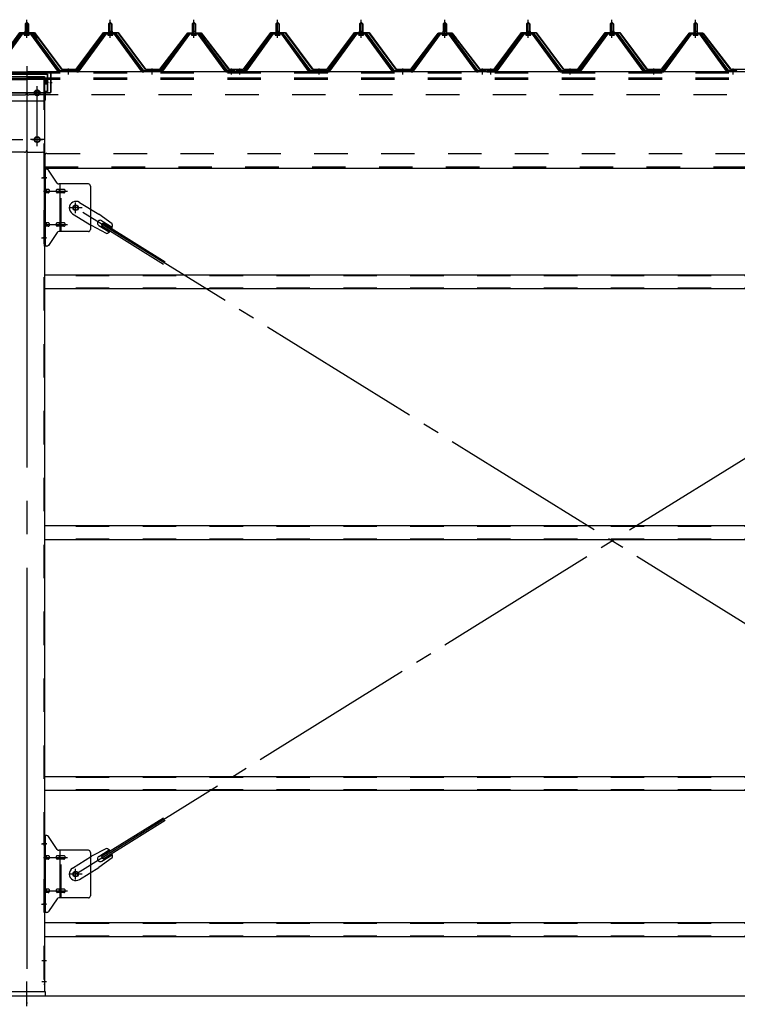
# Model space of a CAD drawing. Extents: x 868 to 33014, y 362 to 22484.
# Drawn here: x 19653 to 21370, y 16654 to 19009 of the extents above; entities that cross this region are included whole.
import ezdxf

# ---------------------------------------------------------------- set-up
doc = ezdxf.new("R2010")
doc.units = 0
doc.header["$LTSCALE"] = 80
doc.header["$MEASUREMENT"] = 0
for name, pattern in [('1PL-M', [15, 12, -1, 1, -1]), ('1PL-SL', [6.5, 5, -0.5, 0.5, -0.5]), ('HIDE-L', [3, 2, -1]), ('HIDE-M', [2, 1, -1])]:
    doc.linetypes.add(name, pattern=pattern)
for name, color, linetype in [('SUNPOU', 4, 'CONTINUOUS'), ('アンカ-プレ-ト', 1, 'CONTINUOUS'), ('パネル受フレ-ム', 1, 'CONTINUOUS'), ('ブレ-ス', 3, 'CONTINUOUS'), ('ブレ-ス取付金物', 2, 'CONTINUOUS'), ('ヨドル-フ88', 2, 'CONTINUOUS'), ('後柱', 3, 'CONTINUOUS'), ('後桁', 3, 'CONTINUOUS'), ('桁補強', 3, 'CONTINUOUS'), ('桁補強取付金具後', 1, 'CONTINUOUS'), ('胴縁', 1, 'CONTINUOUS')]:
    doc.layers.add(name, color=color, linetype=linetype)

msp = doc.modelspace()

# ---------------------------------------------------------------- linework, layer by layer
at = {"layer": 'SUNPOU'}
msp.add_line((11149.9, 16674.1), (25389.9, 16674.1), dxfattribs=at)
msp.add_line((11149.9, 16674.1), (25389.9, 16674.1), dxfattribs=at)
msp.add_line((11149.9, 16674.1), (25389.9, 16674.1), dxfattribs=at)
at = {"layer": 'アンカ-プレ-ト', "color": 6, "linetype": '1PL-SL'}
msp.add_line((19669.9, 16649.1), (19669.9, 16708.1), dxfattribs=at)
at = {"layer": 'アンカ-プレ-ト'}
for p, q in [((19714.9, 16683.1), (19624.9, 16683.1)), ((19714.9, 16674.1), (19714.9, 16683.1)), ((19624.9, 16674.1), (19714.9, 16674.1))]:
    msp.add_line(p, q, dxfattribs=at)
at = {"layer": 'パネル受フレ-ム', "color": 6, "linetype": '1PL-M'}
for p, q in [((19669.9, 18965.8), (19669.9, 19009.1)), ((19869.9, 18965.8), (19869.9, 19009.1)), ((20069.9, 18965.8), (20069.9, 19009.1)), ((20269.9, 18965.8), (20269.9, 19009.1)), ((20469.9, 18965.8), (20469.9, 19009.1)), ((20669.9, 18965.8), (20669.9, 19009.1)), ((20869.9, 18965.8), (20869.9, 19009.1)), ((21069.9, 18965.8), (21069.9, 19009.1)), ((21269.9, 18965.8), (21269.9, 19009.1)), ((19769.9, 18878.1), (19769.9, 18892.4)), ((19969.9, 18878.1), (19969.9, 18892.4)), ((20159.9, 18878.1), (20159.9, 18892.4)), ((20179.9, 18878.1), (20179.9, 18892.4)), ((20369.9, 18878.1), (20369.9, 18892.4)), ((20569.9, 18878.1), (20569.9, 18892.4)), ((20759.9, 18878.1), (20759.9, 18892.4)), ((20779.9, 18878.1), (20779.9, 18892.4)), ((20969.9, 18878.1), (20969.9, 18892.4)), ((21169.9, 18878.1), (21169.9, 18892.4)), ((21359.9, 18878.1), (21359.9, 18892.4))]:
    msp.add_line(p, q, dxfattribs=at)
at = {"layer": 'パネル受フレ-ム'}
for p, q in [((19665.9, 18999.1), (19669.9, 19003.1)), ((19665.9, 18999.1), (19665.9, 18981.4)), ((19673.9, 18999.1), (19665.9, 18999.1)), ((19669.9, 19003.1), (19673.9, 18999.1)), ((19673.9, 18999.1), (19673.9, 18981.4)), ((19865.9, 18999.1), (19869.9, 19003.1)), ((19865.9, 18999.1), (19865.9, 18981.4)), ((19873.9, 18999.1), (19865.9, 18999.1)), ((19869.9, 19003.1), (19873.9, 18999.1)), ((19873.9, 18999.1), (19873.9, 18981.4)), ((20065.9, 18999.1), (20069.9, 19003.1)), ((20065.9, 18999.1), (20065.9, 18981.4)), ((20073.9, 18999.1), (20065.9, 18999.1)), ((20069.9, 19003.1), (20073.9, 18999.1)), ((20073.9, 18999.1), (20073.9, 18981.4)), ((20265.9, 18999.1), (20269.9, 19003.1)), ((20265.9, 18999.1), (20265.9, 18981.4)), ((20273.9, 18999.1), (20265.9, 18999.1)), ((20269.9, 19003.1), (20273.9, 18999.1)), ((20273.9, 18999.1), (20273.9, 18981.4)), ((20465.9, 18999.1), (20469.9, 19003.1)), ((20465.9, 18999.1), (20465.9, 18981.4)), ((20473.9, 18999.1), (20465.9, 18999.1)), ((20469.9, 19003.1), (20473.9, 18999.1)), ((20473.9, 18999.1), (20473.9, 18981.4)), ((20665.9, 18999.1), (20669.9, 19003.1)), ((20665.9, 18999.1), (20665.9, 18981.4)), ((20673.9, 18999.1), (20665.9, 18999.1)), ((20669.9, 19003.1), (20673.9, 18999.1)), ((20673.9, 18999.1), (20673.9, 18981.4)), ((20865.9, 18999.1), (20869.9, 19003.1)), ((20865.9, 18999.1), (20865.9, 18981.4)), ((20873.9, 18999.1), (20865.9, 18999.1)), ((20869.9, 19003.1), (20873.9, 18999.1)), ((20873.9, 18999.1), (20873.9, 18981.4)), ((21065.9, 18999.1), (21069.9, 19003.1)), ((21065.9, 18999.1), (21065.9, 18981.4)), ((21073.9, 18999.1), (21065.9, 18999.1)), ((21069.9, 19003.1), (21073.9, 18999.1)), ((21073.9, 18999.1), (21073.9, 18981.4)), ((21265.9, 18999.1), (21269.9, 19003.1)), ((21265.9, 18999.1), (21265.9, 18981.4)), ((21273.9, 18999.1), (21265.9, 18999.1)), ((21269.9, 19003.1), (21273.9, 18999.1)), ((21273.9, 18999.1), (21273.9, 18981.4)), ((19655.2, 18975.4), (19589.9, 18886.4)), ((19657, 18974.1), (19591.7, 18885)), ((19595.4, 18886.1), (19659.9, 18974.1)), ((19682.7, 18976.4), (19657, 18976.4)), ((19682.7, 18974.1), (19657, 18974.1)), ((19664, 18977.4), (19675.8, 18977.4)), ((19664, 18976.4), (19664, 18977.4)), ((19664.9, 18972.1), (19674.9, 18972.1)), ((19665.6, 18981.4), (19674.1, 18981.4)), ((19665.6, 18981.4), (19665.6, 18977.4)), ((19674.1, 18981.4), (19674.1, 18977.4)), ((19675.8, 18977.4), (19675.8, 18976.4)), ((19744.4, 18886.1), (19679.9, 18974.1)), ((19748, 18885), (19682.7, 18974.1)), ((19749.9, 18886.4), (19684.6, 18975.4)), ((19855.2, 18975.4), (19789.9, 18886.4)), ((19857, 18974.1), (19791.7, 18885)), ((19795.4, 18886.1), (19859.9, 18974.1)), ((19882.7, 18976.4), (19857, 18976.4)), ((19882.7, 18974.1), (19857, 18974.1)), ((19864, 18977.4), (19875.8, 18977.4)), ((19864, 18976.4), (19864, 18977.4)), ((19864.9, 18972.1), (19874.9, 18972.1)), ((19865.6, 18981.4), (19874.1, 18981.4)), ((19865.6, 18981.4), (19865.6, 18977.4)), ((19874.1, 18981.4), (19874.1, 18977.4)), ((19875.8, 18977.4), (19875.8, 18976.4)), ((19944.4, 18886.1), (19879.9, 18974.1)), ((19948, 18885), (19882.7, 18974.1)), ((19949.9, 18886.4), (19884.6, 18975.4)), ((20055.2, 18975.4), (19989.9, 18886.4)), ((20057, 18974.1), (19991.7, 18885)), ((19995.4, 18886.1), (20059.9, 18974.1)), ((20082.7, 18976.4), (20057, 18976.4)), ((20082.7, 18974.1), (20057, 18974.1)), ((20064, 18977.4), (20075.8, 18977.4)), ((20064, 18976.4), (20064, 18977.4)), ((20064.9, 18972.1), (20074.9, 18972.1)), ((20065.6, 18981.4), (20074.1, 18981.4)), ((20065.6, 18981.4), (20065.6, 18977.4)), ((20074.1, 18981.4), (20074.1, 18977.4)), ((20075.8, 18977.4), (20075.8, 18976.4)), ((20144.4, 18886.1), (20079.9, 18974.1)), ((20148, 18885), (20082.7, 18974.1)), ((20149.9, 18886.4), (20084.6, 18975.4)), ((20255.2, 18975.4), (20189.9, 18886.4)), ((20257, 18974.1), (20191.7, 18885)), ((20195.4, 18886.1), (20259.9, 18974.1)), ((20282.7, 18976.4), (20257, 18976.4)), ((20282.7, 18974.1), (20257, 18974.1)), ((20264, 18977.4), (20275.8, 18977.4)), ((20264, 18976.4), (20264, 18977.4)), ((20264.9, 18972.1), (20274.9, 18972.1)), ((20265.6, 18981.4), (20274.1, 18981.4)), ((20265.6, 18981.4), (20265.6, 18977.4)), ((20274.1, 18981.4), (20274.1, 18977.4)), ((20275.8, 18977.4), (20275.8, 18976.4)), ((20344.4, 18886.1), (20279.9, 18974.1)), ((20348, 18885), (20282.7, 18974.1)), ((20349.9, 18886.4), (20284.6, 18975.4)), ((20455.2, 18975.4), (20389.9, 18886.4)), ((20457, 18974.1), (20391.7, 18885)), ((20395.4, 18886.1), (20459.9, 18974.1)), ((20482.7, 18976.4), (20457, 18976.4)), ((20482.7, 18974.1), (20457, 18974.1)), ((20464, 18977.4), (20475.8, 18977.4)), ((20464, 18976.4), (20464, 18977.4)), ((20464.9, 18972.1), (20474.9, 18972.1)), ((20465.6, 18981.4), (20474.1, 18981.4)), ((20465.6, 18981.4), (20465.6, 18977.4)), ((20474.1, 18981.4), (20474.1, 18977.4)), ((20475.8, 18977.4), (20475.8, 18976.4)), ((20544.4, 18886.1), (20479.9, 18974.1)), ((20548, 18885), (20482.7, 18974.1)), ((20549.9, 18886.4), (20484.6, 18975.4)), ((20655.2, 18975.4), (20589.9, 18886.4)), ((20657, 18974.1), (20591.7, 18885)), ((20595.4, 18886.1), (20659.9, 18974.1)), ((20682.7, 18976.4), (20657, 18976.4)), ((20682.7, 18974.1), (20657, 18974.1)), ((20664, 18977.4), (20675.8, 18977.4)), ((20664, 18976.4), (20664, 18977.4)), ((20664.9, 18972.1), (20674.9, 18972.1)), ((20665.6, 18981.4), (20674.1, 18981.4)), ((20665.6, 18981.4), (20665.6, 18977.4)), ((20674.1, 18981.4), (20674.1, 18977.4)), ((20675.8, 18977.4), (20675.8, 18976.4)), ((20744.4, 18886.1), (20679.9, 18974.1)), ((20748, 18885), (20682.7, 18974.1)), ((20749.9, 18886.4), (20684.6, 18975.4)), ((20855.2, 18975.4), (20789.9, 18886.4)), ((20857, 18974.1), (20791.7, 18885)), ((20795.4, 18886.1), (20859.9, 18974.1)), ((20882.7, 18976.4), (20857, 18976.4)), ((20882.7, 18974.1), (20857, 18974.1)), ((20864, 18977.4), (20875.8, 18977.4)), ((20864, 18976.4), (20864, 18977.4)), ((20864.9, 18972.1), (20874.9, 18972.1)), ((20865.6, 18981.4), (20874.1, 18981.4)), ((20865.6, 18981.4), (20865.6, 18977.4)), ((20874.1, 18981.4), (20874.1, 18977.4)), ((20875.8, 18977.4), (20875.8, 18976.4)), ((20944.4, 18886.1), (20879.9, 18974.1)), ((20948, 18885), (20882.7, 18974.1)), ((20949.9, 18886.4), (20884.6, 18975.4)), ((21055.2, 18975.4), (20989.9, 18886.4)), ((21057, 18974.1), (20991.7, 18885)), ((20995.4, 18886.1), (21059.9, 18974.1)), ((21082.7, 18976.4), (21057, 18976.4)), ((21082.7, 18974.1), (21057, 18974.1)), ((21064, 18977.4), (21075.8, 18977.4)), ((21064, 18976.4), (21064, 18977.4)), ((21064.9, 18972.1), (21074.9, 18972.1)), ((21065.6, 18981.4), (21074.1, 18981.4)), ((21065.6, 18981.4), (21065.6, 18977.4)), ((21074.1, 18981.4), (21074.1, 18977.4)), ((21075.8, 18977.4), (21075.8, 18976.4)), ((21144.4, 18886.1), (21079.9, 18974.1)), ((21148, 18885), (21082.7, 18974.1)), ((21149.9, 18886.4), (21084.6, 18975.4)), ((21255.2, 18975.4), (21189.9, 18886.4)), ((21257, 18974.1), (21191.7, 18885)), ((21195.4, 18886.1), (21259.9, 18974.1)), ((21282.7, 18976.4), (21257, 18976.4)), ((21282.7, 18974.1), (21257, 18974.1)), ((21264, 18977.4), (21275.8, 18977.4)), ((21264, 18976.4), (21264, 18977.4)), ((21264.9, 18972.1), (21274.9, 18972.1)), ((21265.6, 18981.4), (21274.1, 18981.4)), ((21265.6, 18981.4), (21265.6, 18977.4)), ((21274.1, 18981.4), (21274.1, 18977.4)), ((21275.8, 18977.4), (21275.8, 18976.4)), ((21344.4, 18886.1), (21279.9, 18974.1)), ((21348, 18885), (21282.7, 18974.1)), ((21349.9, 18886.4), (21284.6, 18975.4)), ((19749.9, 18884.1), (19748.4, 18884.1)), ((19789.9, 18886.4), (19749.9, 18886.4)), ((19789.9, 18884.1), (19749.9, 18884.1)), ((19789.9, 18884.1), (19791.4, 18884.1)), ((19949.9, 18884.1), (19948.4, 18884.1)), ((19989.9, 18886.4), (19949.9, 18886.4)), ((19989.9, 18884.1), (19949.9, 18884.1)), ((19989.9, 18884.1), (19991.4, 18884.1)), ((20149.9, 18884.1), (20148.4, 18884.1)), ((20168.9, 18886.4), (20149.9, 18886.4)), ((20168.9, 18884.1), (20149.9, 18884.1)), ((20168.9, 18884.1), (20168.9, 18886.4)), ((20189.9, 18886.4), (20170.9, 18886.4)), ((20170.9, 18886.4), (20170.9, 18884.1)), ((20170.9, 18884.1), (20189.9, 18884.1)), ((20189.9, 18884.1), (20191.4, 18884.1)), ((20349.9, 18884.1), (20348.4, 18884.1)), ((20389.9, 18886.4), (20349.9, 18886.4)), ((20389.9, 18884.1), (20349.9, 18884.1)), ((20389.9, 18884.1), (20391.4, 18884.1)), ((20549.9, 18884.1), (20548.4, 18884.1)), ((20589.9, 18886.4), (20549.9, 18886.4)), ((20589.9, 18884.1), (20549.9, 18884.1)), ((20589.9, 18884.1), (20591.4, 18884.1)), ((20749.9, 18884.1), (20748.4, 18884.1)), ((20768.9, 18886.4), (20749.9, 18886.4)), ((20768.9, 18884.1), (20749.9, 18884.1)), ((20768.9, 18884.1), (20768.9, 18886.4)), ((20789.9, 18886.4), (20770.9, 18886.4)), ((20770.9, 18886.4), (20770.9, 18884.1)), ((20770.9, 18884.1), (20789.9, 18884.1)), ((20789.9, 18884.1), (20791.4, 18884.1)), ((20949.9, 18884.1), (20948.4, 18884.1)), ((20989.9, 18886.4), (20949.9, 18886.4)), ((20989.9, 18884.1), (20949.9, 18884.1)), ((20989.9, 18884.1), (20991.4, 18884.1)), ((21149.9, 18884.1), (21148.4, 18884.1)), ((21189.9, 18886.4), (21149.9, 18886.4)), ((21189.9, 18884.1), (21149.9, 18884.1)), ((21189.9, 18884.1), (21191.4, 18884.1)), ((21349.9, 18884.1), (21348.4, 18884.1)), ((21368.9, 18886.4), (21349.9, 18886.4)), ((21368.9, 18884.1), (21349.9, 18884.1)), ((21368.9, 18884.1), (21368.9, 18886.4))]:
    msp.add_line(p, q, dxfattribs=at)
at = {"layer": 'パネル受フレ-ム', "color": 6}
for p, q in [((19666.9, 18999.1), (19666.5, 18999.7)), ((19666.9, 18999.1), (19666.9, 18981.4)), ((19672.9, 18999.1), (19673.2, 18999.7)), ((19672.9, 18999.1), (19672.9, 18981.4)), ((19866.9, 18999.1), (19866.5, 18999.7)), ((19866.9, 18999.1), (19866.9, 18981.4)), ((19872.9, 18999.1), (19873.2, 18999.7)), ((19872.9, 18999.1), (19872.9, 18981.4)), ((20066.9, 18999.1), (20066.5, 18999.7)), ((20066.9, 18999.1), (20066.9, 18981.4)), ((20072.9, 18999.1), (20073.2, 18999.7)), ((20072.9, 18999.1), (20072.9, 18981.4)), ((20266.9, 18999.1), (20266.5, 18999.7)), ((20266.9, 18999.1), (20266.9, 18981.4)), ((20272.9, 18999.1), (20273.2, 18999.7)), ((20272.9, 18999.1), (20272.9, 18981.4)), ((20466.9, 18999.1), (20466.5, 18999.7)), ((20466.9, 18999.1), (20466.9, 18981.4)), ((20472.9, 18999.1), (20473.2, 18999.7)), ((20472.9, 18999.1), (20472.9, 18981.4)), ((20666.9, 18999.1), (20666.5, 18999.7)), ((20666.9, 18999.1), (20666.9, 18981.4)), ((20672.9, 18999.1), (20673.2, 18999.7)), ((20672.9, 18999.1), (20672.9, 18981.4)), ((20866.9, 18999.1), (20866.5, 18999.7)), ((20866.9, 18999.1), (20866.9, 18981.4)), ((20872.9, 18999.1), (20873.2, 18999.7)), ((20872.9, 18999.1), (20872.9, 18981.4)), ((21066.9, 18999.1), (21066.5, 18999.7)), ((21066.9, 18999.1), (21066.9, 18981.4)), ((21072.9, 18999.1), (21073.2, 18999.7)), ((21072.9, 18999.1), (21072.9, 18981.4)), ((21266.9, 18999.1), (21266.5, 18999.7)), ((21266.9, 18999.1), (21266.9, 18981.4)), ((21272.9, 18999.1), (21273.2, 18999.7)), ((21272.9, 18999.1), (21272.9, 18981.4))]:
    msp.add_line(p, q, dxfattribs=at)
at = {"layer": 'パネル受フレ-ム', "color": 6, "linetype": 'HIDE-M'}
for p, q in [((19765.9, 18884.1), (19765.9, 18886.4)), ((19773.9, 18884.1), (19773.9, 18886.4)), ((19965.9, 18884.1), (19965.9, 18886.4)), ((19973.9, 18884.1), (19973.9, 18886.4)), ((20155.9, 18884.1), (20155.9, 18886.4)), ((20163.9, 18884.1), (20163.9, 18886.4)), ((20175.9, 18884.1), (20175.9, 18886.4)), ((20183.9, 18884.1), (20183.9, 18886.4)), ((20365.9, 18884.1), (20365.9, 18886.4)), ((20373.9, 18884.1), (20373.9, 18886.4)), ((20565.9, 18884.1), (20565.9, 18886.4)), ((20573.9, 18884.1), (20573.9, 18886.4)), ((20755.9, 18884.1), (20755.9, 18886.4)), ((20763.9, 18884.1), (20763.9, 18886.4)), ((20775.9, 18884.1), (20775.9, 18886.4)), ((20783.9, 18884.1), (20783.9, 18886.4)), ((20965.9, 18884.1), (20965.9, 18886.4)), ((20973.9, 18884.1), (20973.9, 18886.4)), ((21165.9, 18884.1), (21165.9, 18886.4)), ((21173.9, 18884.1), (21173.9, 18886.4)), ((21355.9, 18884.1), (21355.9, 18886.4)), ((21363.9, 18884.1), (21363.9, 18886.4))]:
    msp.add_line(p, q, dxfattribs=at)
at = {"layer": 'パネル受フレ-ム'}
for centre, radius, start, end in [((19657, 18974.1), 2.3, 90, 143.1301), ((19664.9, 18973.1), 1, 90, 270), ((19674.9, 18973.1), 1, 270, 90), ((19682.7, 18974.1), 2.3, 36.8699, 90), ((19857, 18974.1), 2.3, 90, 143.1301), ((19864.9, 18973.1), 1, 90, 270), ((19874.9, 18973.1), 1, 270, 90), ((19882.7, 18974.1), 2.3, 36.8699, 90), ((20057, 18974.1), 2.3, 90, 143.1301), ((20064.9, 18973.1), 1, 90, 270), ((20074.9, 18973.1), 1, 270, 90), ((20082.7, 18974.1), 2.3, 36.8699, 90), ((20257, 18974.1), 2.3, 90, 143.1301), ((20264.9, 18973.1), 1, 90, 270), ((20274.9, 18973.1), 1, 270, 90), ((20282.7, 18974.1), 2.3, 36.8699, 90), ((20457, 18974.1), 2.3, 90, 143.1301), ((20464.9, 18973.1), 1, 90, 270), ((20474.9, 18973.1), 1, 270, 90), ((20482.7, 18974.1), 2.3, 36.8699, 90), ((20657, 18974.1), 2.3, 90, 143.1301), ((20664.9, 18973.1), 1, 90, 270), ((20674.9, 18973.1), 1, 270, 90), ((20682.7, 18974.1), 2.3, 36.8699, 90), ((20857, 18974.1), 2.3, 90, 143.1301), ((20864.9, 18973.1), 1, 90, 270), ((20874.9, 18973.1), 1, 270, 90), ((20882.7, 18974.1), 2.3, 36.8699, 90), ((21057, 18974.1), 2.3, 90, 143.1301), ((21064.9, 18973.1), 1, 90, 270), ((21074.9, 18973.1), 1, 270, 90), ((21082.7, 18974.1), 2.3, 36.8699, 90), ((21257, 18974.1), 2.3, 90, 143.1301), ((21264.9, 18973.1), 1, 90, 270), ((21274.9, 18973.1), 1, 270, 90), ((21282.7, 18974.1), 2.3, 36.8699, 90), ((19748.4, 18889.1), 5, 216.2474, 270), ((19749.9, 18886.4), 2.3, 216.2474, 270), ((19789.9, 18886.4), 2.3, 270, 323.7526), ((19791.4, 18889.1), 5, 270, 323.7526), ((19948.4, 18889.1), 5, 216.2474, 270), ((19949.9, 18886.4), 2.3, 216.2474, 270), ((19989.9, 18886.4), 2.3, 270, 323.7526), ((19991.4, 18889.1), 5, 270, 323.7526), ((20148.4, 18889.1), 5, 216.2474, 270), ((20149.9, 18886.4), 2.3, 216.2474, 270), ((20189.9, 18886.4), 2.3, 270, 323.7526), ((20191.4, 18889.1), 5, 270, 323.7526), ((20348.4, 18889.1), 5, 216.2474, 270), ((20349.9, 18886.4), 2.3, 216.2474, 270), ((20389.9, 18886.4), 2.3, 270, 323.7526), ((20391.4, 18889.1), 5, 270, 323.7526), ((20548.4, 18889.1), 5, 216.2474, 270), ((20549.9, 18886.4), 2.3, 216.2474, 270), ((20589.9, 18886.4), 2.3, 270, 323.7526), ((20591.4, 18889.1), 5, 270, 323.7526), ((20748.4, 18889.1), 5, 216.2474, 270), ((20749.9, 18886.4), 2.3, 216.2474, 270), ((20789.9, 18886.4), 2.3, 270, 323.7526), ((20791.4, 18889.1), 5, 270, 323.7526), ((20948.4, 18889.1), 5, 216.2474, 270), ((20949.9, 18886.4), 2.3, 216.2474, 270), ((20989.9, 18886.4), 2.3, 270, 323.7526), ((20991.4, 18889.1), 5, 270, 323.7526), ((21148.4, 18889.1), 5, 216.2474, 270), ((21149.9, 18886.4), 2.3, 216.2474, 270), ((21189.9, 18886.4), 2.3, 270, 323.7526), ((21191.4, 18889.1), 5, 270, 323.7526), ((21348.4, 18889.1), 5, 216.2474, 270), ((21349.9, 18886.4), 2.3, 216.2474, 270)]:
    msp.add_arc(centre, radius, start, end, dxfattribs=at)
at = {"layer": 'ブレ-ス'}
for p, q in [((19796.2, 18572.1), (19842.1, 18543.6)), ((19779.3, 18544.9), (19825.2, 18516.4)), ((19874.6, 18520.3), (19842.1, 18543.6)), ((19860.5, 18497.7), (19825.2, 18516.4)), ((19842.2, 18516.8), (19867.3, 18501.2)), ((19848.8, 18516.5), (19852.5, 18522.5)), ((19848.8, 18516.5), (19997.4, 18424.2)), ((19849.3, 18528.2), (19874.4, 18512.6)), ((19852.5, 18522.5), (20001.1, 18430.1)), ((19848.8, 17007.6), (19997.4, 17099.9)), ((19852.5, 17001.7), (20001.1, 17094)), ((19779.3, 16979.2), (19825.2, 17007.7)), ((19860.5, 17026.5), (19825.2, 17007.7)), ((19842.2, 17007.3), (19867.3, 17022.9)), ((19852.5, 17001.7), (19848.8, 17007.6)), ((19849.3, 16995.9), (19874.4, 17011.5)), ((19874.6, 17003.8), (19842.1, 16980.5)), ((19796.2, 16952), (19842.1, 16980.5))]:
    msp.add_line(p, q, dxfattribs=at)
at = {"layer": 'ブレ-ス', "color": 6, "linetype": '1PL-SL'}
for p, q in [((19786.9, 16965.1), (22352.9, 18559.1)), ((22352.9, 16965.1), (19786.9, 18559.1))]:
    msp.add_line(p, q, dxfattribs=at)
at = {"layer": 'ブレ-ス'}
for centre in [(19786.9, 18559.1), (19786.9, 16965.1)]:
    msp.add_circle(centre, 5.5, dxfattribs=at)
for centre, radius, start, end in [((19787.7, 18558.5), 16, 58.1511, 238.1511), ((19845.7, 18522.5), 6.7, 58.1511, 238.1511), ((19854.9, 18516.8), 20, 338.2298, 9.9867), ((19854.9, 18516.8), 20, 286.3155, 318.0724), ((19845.7, 17001.6), 6.7, 121.8489, 301.8489), ((19854.9, 17007.3), 20, 41.9276, 73.6845), ((19854.9, 17007.3), 20, 350.0133, 21.7702), ((19787.7, 16965.6), 16, 121.8489, 301.8489)]:
    msp.add_arc(centre, radius, start, end, dxfattribs=at)
at = {"layer": 'ブレ-ス取付金物'}
for p, q in [((19712.4, 18467.1), (19712.4, 18651.1)), ((19717.7, 18651.1), (19712.4, 18651.1)), ((19714.7, 18467.1), (19714.7, 18651.1)), ((19742.9, 18618.2), (19721.9, 18648.9)), ((19714.7, 18611.1), (19712.4, 18611.1)), ((19817.4, 18616.1), (19747, 18616.1)), ((19750.1, 18502.1), (19750.1, 18616.1)), ((19822.4, 18611.1), (19822.4, 18507.1)), ((19721.2, 18603.1), (19714.7, 18603.1)), ((19721.2, 18595.1), (19714.7, 18595.1)), ((19749.1, 18603.1), (19742.6, 18603.1)), ((19749.1, 18595.1), (19742.6, 18595.1)), ((19758.9, 18603.1), (19750.1, 18603.1)), ((19758.9, 18595.1), (19750.1, 18595.1)), ((19721.2, 18523.1), (19714.7, 18523.1)), ((19721.2, 18515.1), (19714.7, 18515.1)), ((19749.1, 18523.1), (19742.6, 18523.1)), ((19749.1, 18515.1), (19742.6, 18515.1)), ((19758.9, 18523.1), (19750.1, 18523.1)), ((19758.9, 18515.1), (19750.1, 18515.1)), ((19714.7, 18507.1), (19712.4, 18507.1)), ((19742.9, 18499.9), (19721.9, 18469.2)), ((19817.4, 18502.1), (19747, 18502.1)), ((19717.7, 18467.1), (19712.4, 18467.1)), ((19712.4, 16873.1), (19712.4, 17057.1)), ((19717.7, 17057.1), (19712.4, 17057.1)), ((19714.7, 16873.1), (19714.7, 17057.1)), ((19742.9, 17024.2), (19721.9, 17054.9)), ((19714.7, 17017.1), (19712.4, 17017.1)), ((19721.2, 17009.1), (19714.7, 17009.1)), ((19749.1, 17009.1), (19742.6, 17009.1)), ((19817.4, 17022.1), (19747, 17022.1)), ((19750.1, 16908.1), (19750.1, 17022.1)), ((19758.9, 17009.1), (19750.1, 17009.1)), ((19822.4, 17017.1), (19822.4, 16913.1)), ((19721.2, 17001.1), (19714.7, 17001.1)), ((19749.1, 17001.1), (19742.6, 17001.1)), ((19758.9, 17001.1), (19750.1, 17001.1)), ((19714.7, 16913.1), (19712.4, 16913.1)), ((19721.2, 16929.1), (19714.7, 16929.1)), ((19721.2, 16921.1), (19714.7, 16921.1)), ((19749.1, 16929.1), (19742.6, 16929.1)), ((19749.1, 16921.1), (19742.6, 16921.1)), ((19758.9, 16929.1), (19750.1, 16929.1)), ((19758.9, 16921.1), (19750.1, 16921.1)), ((19742.9, 16905.9), (19721.9, 16875.2)), ((19817.4, 16908.1), (19747, 16908.1)), ((19717.7, 16873.1), (19712.4, 16873.1))]:
    msp.add_line(p, q, dxfattribs=at)
at = {"layer": 'ブレ-ス取付金物', "color": 6, "linetype": '1PL-SL'}
for p, q in [((19718.4, 18631.1), (19707.3, 18631.1)), ((19709.9, 18599.1), (19767.3, 18599.1)), ((19786.9, 18546.1), (19786.9, 18572)), ((19802.9, 18559.1), (19771.1, 18559.1)), ((19709.9, 18519.1), (19767.3, 18519.1)), ((19717.4, 18487.1), (19708.4, 18487.1)), ((19718.4, 17037.1), (19707.3, 17037.1)), ((19709.9, 17005.1), (19767.3, 17005.1)), ((19802.9, 16965.1), (19771.1, 16965.1)), ((19786.9, 16952.1), (19786.9, 16978)), ((19709.9, 16925.1), (19767.3, 16925.1)), ((19717.4, 16893.1), (19708.4, 16893.1))]:
    msp.add_line(p, q, dxfattribs=at)
at = {"layer": 'ブレ-ス取付金物', "color": 6, "linetype": 'HIDE-M'}
for p, q in [((19752.4, 18502.1), (19752.4, 18616.1)), ((19752.4, 16908.1), (19752.4, 17022.1))]:
    msp.add_line(p, q, dxfattribs=at)
at = {"layer": 'ブレ-ス取付金物'}
for centre in [(19786.9, 18559.1), (19786.9, 16965.1)]:
    msp.add_circle(centre, 6.5, dxfattribs=at)
for centre, radius, start, end in [((19717.7, 18646.1), 5, 34.439, 90), ((19717.7, 18646.1), 5, 34.439, 90), ((19747, 18621.1), 5, 214.439, 270), ((19817.4, 18611.1), 5, 0, 90), ((19714.7, 18601.5), 1.61, 56.4659, 90), ((19714.7, 18596.7), 1.61, 270, 303.5341), ((19713.9, 18600.3), 2.98, 32.0054, 56.4659), ((19713.9, 18597.8), 2.98, 303.5341, 327.9946), ((19712.7, 18599.6), 4.4, 14.5143, 32.0054), ((19712.7, 18598.6), 4.4, 327.9946, 345.4857), ((19710.8, 18599.1), 6.38, 360, 14.5143), ((19710.8, 18599.1), 6.38, 345.4857, 0), ((19721.2, 18600), 3.07, 64.6677, 90), ((19721.2, 18598.1), 3.07, 270, 295.3323), ((19721, 18599.5), 3.57, 41.1859, 64.6677), ((19721, 18598.6), 3.57, 295.3323, 318.8141), ((19720.6, 18599.2), 4.01, 19.9224, 41.1859), ((19720.6, 18598.9), 4.01, 318.8141, 340.0776), ((19720.1, 18599.1), 4.56, 360, 19.9224), ((19720.1, 18599.1), 4.56, 340.0776, 360), ((19746.5, 18599.1), 6.38, 165.4857, 180), ((19746.5, 18599.1), 6.38, 180, 194.5143), ((19744.5, 18599.6), 4.4, 147.9946, 165.4857), ((19744.5, 18598.6), 4.4, 194.5143, 212.0054), ((19743.3, 18600.3), 2.98, 123.5341, 147.9946), ((19743.3, 18597.8), 2.98, 212.0054, 236.4659), ((19742.6, 18601.5), 1.61, 90, 123.5341), ((19742.6, 18596.7), 1.61, 236.4659, 270), ((19754, 18599.1), 6.38, 165.4857, 180), ((19754, 18599.1), 6.38, 180, 194.5143), ((19752, 18599.6), 4.4, 147.9946, 165.4857), ((19752, 18598.6), 4.4, 194.5143, 212.0054), ((19750.8, 18600.3), 2.98, 123.5341, 147.9946), ((19750.8, 18597.8), 2.98, 212.0054, 236.4659), ((19750.1, 18601.5), 1.61, 90, 123.5341), ((19750.1, 18596.7), 1.61, 236.4659, 270), ((19758.9, 18600), 3.07, 64.6677, 90), ((19758.9, 18598.1), 3.07, 270, 295.3323), ((19758.7, 18599.5), 3.57, 41.1859, 64.6677), ((19758.7, 18598.6), 3.57, 295.3323, 318.8141), ((19758.3, 18599.2), 4.01, 19.9224, 41.1859), ((19758.3, 18598.9), 4.01, 318.8141, 340.0776), ((19757.8, 18599.1), 4.56, 360, 19.9224), ((19757.8, 18599.1), 4.56, 340.0776, 360), ((19714.7, 18521.5), 1.61, 56.4659, 90), ((19714.7, 18516.7), 1.61, 270, 303.5341), ((19713.9, 18520.3), 2.98, 32.0054, 56.4659), ((19713.9, 18517.8), 2.98, 303.5341, 327.9946), ((19712.7, 18519.6), 4.4, 14.5143, 32.0054), ((19712.7, 18518.6), 4.4, 327.9946, 345.4857), ((19710.8, 18519.1), 6.38, 360, 14.5143), ((19710.8, 18519.1), 6.38, 345.4857, 0), ((19721.2, 18520), 3.07, 64.6677, 90), ((19721.2, 18518.1), 3.07, 270, 295.3323), ((19721, 18519.5), 3.57, 41.1859, 64.6677), ((19721, 18518.6), 3.57, 295.3323, 318.8141), ((19720.6, 18519.2), 4.01, 19.9224, 41.1859), ((19720.6, 18518.9), 4.01, 318.8141, 340.0776), ((19720.1, 18519.1), 4.56, 360, 19.9224), ((19720.1, 18519.1), 4.56, 340.0776, 360), ((19746.5, 18519.1), 6.38, 165.4857, 180), ((19746.5, 18519.1), 6.38, 180, 194.5143), ((19744.5, 18519.6), 4.4, 147.9946, 165.4857), ((19744.5, 18518.6), 4.4, 194.5143, 212.0054), ((19743.3, 18520.3), 2.98, 123.5341, 147.9946), ((19743.3, 18517.8), 2.98, 212.0054, 236.4659), ((19742.6, 18521.5), 1.61, 90, 123.5341), ((19742.6, 18516.7), 1.61, 236.4659, 270), ((19754, 18519.1), 6.38, 165.4857, 180), ((19754, 18519.1), 6.38, 180, 194.5143), ((19752, 18519.6), 4.4, 147.9946, 165.4857), ((19752, 18518.6), 4.4, 194.5143, 212.0054), ((19750.8, 18520.3), 2.98, 123.5341, 147.9946), ((19750.8, 18517.8), 2.98, 212.0054, 236.4659), ((19750.1, 18521.5), 1.61, 90, 123.5341), ((19750.1, 18516.7), 1.61, 236.4659, 270), ((19758.9, 18520), 3.07, 64.6677, 90), ((19758.9, 18518.1), 3.07, 270, 295.3323), ((19758.7, 18519.5), 3.57, 41.1859, 64.6677), ((19758.7, 18518.6), 3.57, 295.3323, 318.8141), ((19758.3, 18519.2), 4.01, 19.9224, 41.1859), ((19758.3, 18518.9), 4.01, 318.8141, 340.0776), ((19757.8, 18519.1), 4.56, 360, 19.9224), ((19757.8, 18519.1), 4.56, 340.0776, 360), ((19747, 18497.1), 5, 90, 145.561), ((19817.4, 18507.1), 5, 270, 0), ((19717.7, 18472.1), 5, 270, 325.561), ((19717.7, 17052.1), 5, 34.439, 90), ((19717.7, 17052.1), 5, 34.439, 90), ((19714.7, 17007.5), 1.61, 56.4659, 90), ((19713.9, 17006.3), 2.98, 32.0054, 56.4659), ((19712.7, 17005.6), 4.4, 14.5143, 32.0054), ((19721.2, 17006), 3.07, 64.6677, 90), ((19721, 17005.5), 3.57, 41.1859, 64.6677), ((19720.6, 17005.2), 4.01, 19.9224, 41.1859), ((19744.5, 17005.6), 4.4, 147.9946, 165.4857), ((19743.3, 17006.3), 2.98, 123.5341, 147.9946), ((19742.6, 17007.5), 1.61, 90, 123.5341), ((19747, 17027.1), 5, 214.439, 270), ((19752, 17005.6), 4.4, 147.9946, 165.4857), ((19750.8, 17006.3), 2.98, 123.5341, 147.9946), ((19750.1, 17007.5), 1.61, 90, 123.5341), ((19758.9, 17006), 3.07, 64.6677, 90), ((19758.7, 17005.5), 3.57, 41.1859, 64.6677), ((19758.3, 17005.2), 4.01, 19.9224, 41.1859), ((19817.4, 17017.1), 5, 0, 90), ((19714.7, 17002.7), 1.61, 270, 303.5341), ((19713.9, 17003.8), 2.98, 303.5341, 327.9946), ((19712.7, 17004.6), 4.4, 327.9946, 345.4857), ((19710.8, 17005.1), 6.38, 360, 14.5143), ((19710.8, 17005.1), 6.38, 345.4857, 0), ((19721.2, 17004.1), 3.07, 270, 295.3323), ((19721, 17004.6), 3.57, 295.3323, 318.8141), ((19720.6, 17004.9), 4.01, 318.8141, 340.0776), ((19720.1, 17005.1), 4.56, 0, 19.9224), ((19720.1, 17005.1), 4.56, 340.0776, 360), ((19746.5, 17005.1), 6.38, 165.4857, 180), ((19746.5, 17005.1), 6.38, 180, 194.5143), ((19744.5, 17004.6), 4.4, 194.5143, 212.0054), ((19743.3, 17003.8), 2.98, 212.0054, 236.4659), ((19742.6, 17002.7), 1.61, 236.4659, 270), ((19754, 17005.1), 6.38, 165.4857, 180), ((19754, 17005.1), 6.38, 180, 194.5143), ((19752, 17004.6), 4.4, 194.5143, 212.0054), ((19750.8, 17003.8), 2.98, 212.0054, 236.4659), ((19750.1, 17002.7), 1.61, 236.4659, 270), ((19758.9, 17004.1), 3.07, 270, 295.3323), ((19758.7, 17004.6), 3.57, 295.3323, 318.8141), ((19758.3, 17004.9), 4.01, 318.8141, 340.0776), ((19757.8, 17005.1), 4.56, 0, 19.9224), ((19757.8, 17005.1), 4.56, 340.0776, 360), ((19714.7, 16927.5), 1.61, 56.4659, 90), ((19714.7, 16922.7), 1.61, 270, 303.5341), ((19713.9, 16926.3), 2.98, 32.0054, 56.4659), ((19713.9, 16923.8), 2.98, 303.5341, 327.9946), ((19712.7, 16925.6), 4.4, 14.5143, 32.0054), ((19712.7, 16924.6), 4.4, 327.9946, 345.4857), ((19710.8, 16925.1), 6.38, 360, 14.5143), ((19710.8, 16925.1), 6.38, 345.4857, 0), ((19721.2, 16926), 3.07, 64.6677, 90), ((19721.2, 16924.1), 3.07, 270, 295.3323), ((19721, 16925.5), 3.57, 41.1859, 64.6677), ((19721, 16924.6), 3.57, 295.3323, 318.8141), ((19720.6, 16925.2), 4.01, 19.9224, 41.1859), ((19720.6, 16924.9), 4.01, 318.8141, 340.0776), ((19720.1, 16925.1), 4.56, 0, 19.9224), ((19720.1, 16925.1), 4.56, 340.0776, 360), ((19746.5, 16925.1), 6.38, 165.4857, 180), ((19746.5, 16925.1), 6.38, 180, 194.5143), ((19744.5, 16925.6), 4.4, 147.9946, 165.4857), ((19744.5, 16924.6), 4.4, 194.5143, 212.0054), ((19743.3, 16926.3), 2.98, 123.5341, 147.9946), ((19743.3, 16923.8), 2.98, 212.0054, 236.4659), ((19742.6, 16927.5), 1.61, 90, 123.5341), ((19742.6, 16922.7), 1.61, 236.4659, 270), ((19754, 16925.1), 6.38, 165.4857, 180), ((19754, 16925.1), 6.38, 180, 194.5143), ((19752, 16925.6), 4.4, 147.9946, 165.4857), ((19752, 16924.6), 4.4, 194.5143, 212.0054), ((19750.8, 16926.3), 2.98, 123.5341, 147.9946), ((19750.8, 16923.8), 2.98, 212.0054, 236.4659), ((19750.1, 16927.5), 1.61, 90, 123.5341), ((19750.1, 16922.7), 1.61, 236.4659, 270), ((19758.9, 16926), 3.07, 64.6677, 90), ((19758.9, 16924.1), 3.07, 270, 295.3323), ((19758.7, 16925.5), 3.57, 41.1859, 64.6677), ((19758.7, 16924.6), 3.57, 295.3323, 318.8141), ((19758.3, 16925.2), 4.01, 19.9224, 41.1859), ((19758.3, 16924.9), 4.01, 318.8141, 340.0776), ((19757.8, 16925.1), 4.56, 0, 19.9224), ((19757.8, 16925.1), 4.56, 340.0776, 360), ((19817.4, 16913.1), 5, 270, 0), ((19747, 16903.1), 5, 90, 145.561), ((19717.7, 16878.1), 5, 270, 325.561)]:
    msp.add_arc(centre, radius, start, end, dxfattribs=at)
at = {"layer": 'ヨドル-フ88'}
for p, q in [((19588.6, 18890.6), (19653.8, 18978.1)), ((19654.1, 18977.6), (19588.8, 18890.1)), ((19649.8, 18970.8), (19657.6, 18977.1)), ((19657.8, 18976.6), (19650.2, 18970.4)), ((19653.8, 18978.1), (19688.8, 18978.1)), ((19688.6, 18977.6), (19654.1, 18977.6)), ((19657.6, 18977.1), (19688.1, 18977.1)), ((19687.8, 18976.6), (19657.8, 18976.6)), ((19696.7, 18964.8), (19687.8, 18976.6)), ((19688.1, 18977.1), (19697.1, 18965.1)), ((19753.8, 18890.1), (19688.6, 18977.6)), ((19688.8, 18978.1), (19754.1, 18890.6)), ((19697.1, 18965.1), (19696.7, 18964.8)), ((19788.6, 18890.6), (19853.8, 18978.1)), ((19854.1, 18977.6), (19788.8, 18890.1)), ((19853.8, 18978.1), (19888.8, 18978.1)), ((19888.6, 18977.6), (19854.1, 18977.6)), ((19953.8, 18890.1), (19888.6, 18977.6)), ((19888.8, 18978.1), (19954.1, 18890.6)), ((19988.6, 18890.6), (20049.8, 18970.8)), ((20050.2, 18970.4), (19988.8, 18890.1)), ((20045.6, 18965.1), (20054.6, 18977.1)), ((20046, 18964.8), (20045.6, 18965.1)), ((20054.8, 18976.6), (20046, 18964.8)), ((20049.8, 18970.8), (20057.6, 18977.1)), ((20057.8, 18976.6), (20050.2, 18970.4)), ((20054.6, 18977.1), (20085.1, 18977.1)), ((20084.9, 18976.6), (20054.8, 18976.6)), ((20057.6, 18977.1), (20088.1, 18977.1)), ((20087.8, 18976.6), (20057.8, 18976.6)), ((20092.5, 18970.4), (20084.9, 18976.6)), ((20085.1, 18977.1), (20092.9, 18970.8)), ((20096.7, 18964.8), (20087.8, 18976.6)), ((20088.1, 18977.1), (20097.1, 18965.1)), ((20153.8, 18890.1), (20092.5, 18970.4)), ((20092.9, 18970.8), (20154.1, 18890.6)), ((20097.1, 18965.1), (20096.7, 18964.8)), ((20188.6, 18890.6), (20253.8, 18978.1)), ((20254.1, 18977.6), (20188.8, 18890.1)), ((20253.8, 18978.1), (20288.8, 18978.1)), ((20288.6, 18977.6), (20254.1, 18977.6)), ((20353.8, 18890.1), (20288.6, 18977.6)), ((20288.8, 18978.1), (20354.1, 18890.6)), ((20388.6, 18890.6), (20453.8, 18978.1)), ((20454.1, 18977.6), (20388.8, 18890.1)), ((20453.8, 18978.1), (20488.8, 18978.1)), ((20488.6, 18977.6), (20454.1, 18977.6)), ((20553.8, 18890.1), (20488.6, 18977.6)), ((20488.8, 18978.1), (20554.1, 18890.6)), ((20588.6, 18890.6), (20649.8, 18970.8)), ((20650.2, 18970.4), (20588.8, 18890.1)), ((20645.6, 18965.1), (20654.6, 18977.1)), ((20646, 18964.8), (20645.6, 18965.1)), ((20654.8, 18976.6), (20646, 18964.8)), ((20649.8, 18970.8), (20657.6, 18977.1)), ((20657.8, 18976.6), (20650.2, 18970.4)), ((20654.6, 18977.1), (20685.1, 18977.1)), ((20684.9, 18976.6), (20654.8, 18976.6)), ((20657.6, 18977.1), (20688.1, 18977.1)), ((20687.8, 18976.6), (20657.8, 18976.6)), ((20692.5, 18970.4), (20684.9, 18976.6)), ((20685.1, 18977.1), (20692.9, 18970.8)), ((20696.7, 18964.8), (20687.8, 18976.6)), ((20688.1, 18977.1), (20697.1, 18965.1)), ((20753.8, 18890.1), (20692.5, 18970.4)), ((20692.9, 18970.8), (20754.1, 18890.6)), ((20697.1, 18965.1), (20696.7, 18964.8)), ((20788.6, 18890.6), (20853.8, 18978.1)), ((20854.1, 18977.6), (20788.8, 18890.1)), ((20853.8, 18978.1), (20888.8, 18978.1)), ((20888.6, 18977.6), (20854.1, 18977.6)), ((20953.8, 18890.1), (20888.6, 18977.6)), ((20888.8, 18978.1), (20954.1, 18890.6)), ((20988.6, 18890.6), (21053.8, 18978.1)), ((21054.1, 18977.6), (20988.8, 18890.1)), ((21053.8, 18978.1), (21088.8, 18978.1)), ((21088.6, 18977.6), (21054.1, 18977.6)), ((21153.8, 18890.1), (21088.6, 18977.6)), ((21088.8, 18978.1), (21154.1, 18890.6)), ((21188.6, 18890.6), (21249.8, 18970.8)), ((21250.2, 18970.4), (21188.8, 18890.1)), ((21245.6, 18965.1), (21254.6, 18977.1)), ((21246, 18964.8), (21245.6, 18965.1)), ((21254.8, 18976.6), (21246, 18964.8)), ((21249.8, 18970.8), (21257.6, 18977.1)), ((21257.8, 18976.6), (21250.2, 18970.4)), ((21254.6, 18977.1), (21285.1, 18977.1)), ((21284.9, 18976.6), (21254.8, 18976.6)), ((21257.6, 18977.1), (21288.1, 18977.1)), ((21287.8, 18976.6), (21257.8, 18976.6)), ((21292.5, 18970.4), (21284.9, 18976.6)), ((21285.1, 18977.1), (21292.9, 18970.8)), ((21296.7, 18964.8), (21287.8, 18976.6)), ((21288.1, 18977.1), (21297.1, 18965.1)), ((21353.8, 18890.1), (21292.5, 18970.4)), ((21292.9, 18970.8), (21354.1, 18890.6)), ((21297.1, 18965.1), (21296.7, 18964.8)), ((19788.8, 18890.1), (19753.8, 18890.1)), ((19754.1, 18890.6), (19788.6, 18890.6)), ((19988.8, 18890.1), (19953.8, 18890.1)), ((19954.1, 18890.6), (19988.6, 18890.6)), ((20188.8, 18890.1), (20153.8, 18890.1)), ((20154.1, 18890.6), (20188.6, 18890.6)), ((20388.8, 18890.1), (20353.8, 18890.1)), ((20354.1, 18890.6), (20388.6, 18890.6)), ((20588.8, 18890.1), (20553.8, 18890.1)), ((20554.1, 18890.6), (20588.6, 18890.6)), ((20788.8, 18890.1), (20753.8, 18890.1)), ((20754.1, 18890.6), (20788.6, 18890.6)), ((20988.8, 18890.1), (20953.8, 18890.1)), ((20954.1, 18890.6), (20988.6, 18890.6)), ((21188.8, 18890.1), (21153.8, 18890.1)), ((21154.1, 18890.6), (21188.6, 18890.6)), ((21388.8, 18890.1), (21353.8, 18890.1)), ((21354.1, 18890.6), (21388.6, 18890.6))]:
    msp.add_line(p, q, dxfattribs=at)
at = {"layer": '後柱', "color": 6, "linetype": '1PL-M'}
msp.add_line((19669.9, 18898.1), (19669.9, 16655.1), dxfattribs=at)
at = {"layer": '後柱'}
for p, q in [((19627.4, 18873.1), (19712.4, 18873.1)), ((19712.4, 18873.1), (19712.4, 16683.1)), ((19696.4, 18840.1), (19693.4, 18840.1)), ((19693.4, 18828.1), (19696.4, 18828.1)), ((19696.4, 18728.1), (19693.4, 18728.1)), ((19693.4, 18716.1), (19696.4, 18716.1)), ((19712.4, 16683.1), (19627.4, 16683.1))]:
    msp.add_line(p, q, dxfattribs=at)
at = {"layer": '後柱', "color": 6, "linetype": 'HIDE-M'}
for p, q in [((19710.8, 18873.1), (19710.8, 16683.1)), ((19710.8, 18637.1), (19712.4, 18637.1)), ((19710.8, 18625.1), (19712.4, 18625.1)), ((19710.8, 18493.1), (19712.4, 18493.1)), ((19710.8, 18481.1), (19712.4, 18481.1)), ((19710.8, 17043.1), (19712.4, 17043.1)), ((19710.8, 17031.1), (19712.4, 17031.1)), ((19710.8, 16899.1), (19712.4, 16899.1)), ((19710.8, 16887.1), (19712.4, 16887.1)), ((19710.8, 16764.1), (19712.4, 16764.1)), ((19710.8, 16752.1), (19712.4, 16752.1)), ((19710.8, 16714.1), (19712.4, 16714.1)), ((19710.8, 16702.1), (19712.4, 16702.1))]:
    msp.add_line(p, q, dxfattribs=at)
at = {"layer": '後柱', "color": 6, "linetype": '1PL-SL'}
for p, q in [((19694.9, 18711.1), (19694.9, 18845.1)), ((19632.4, 18834.1), (19657.4, 18834.1)), ((19682.4, 18834.1), (19707.4, 18834.1)), ((19632.4, 18722.1), (19657.4, 18722.1)), ((19682.4, 18722.1), (19707.4, 18722.1)), ((19705.1, 18631.1), (19717.4, 18631.1)), ((19705.1, 18487.1), (19717.4, 18487.1)), ((19705.1, 17037.1), (19717.4, 17037.1)), ((19705.1, 16893.1), (19717.4, 16893.1)), ((19705.8, 16758.1), (19717.4, 16758.1)), ((19705.8, 16708.1), (19717.4, 16708.1))]:
    msp.add_line(p, q, dxfattribs=at)
at = {"layer": '後柱'}
for centre, start, end in [((19693.4, 18834.1), 90, 270), ((19696.4, 18834.1), 270, 90), ((19693.4, 18722.1), 90, 270), ((19696.4, 18722.1), 270, 90)]:
    msp.add_arc(centre, 6, start, end, dxfattribs=at)
at = {"layer": '後桁'}
for p, q in [((16869.9, 18884.1), (19669.9, 18884.1)), ((19669.9, 18884.1), (19669.9, 18697.1)), ((22469.9, 18884.1), (19669.9, 18884.1)), ((19669.9, 18884.1), (19669.9, 18697.1)), ((19664.9, 18692.1), (19631.9, 18692.1)), ((19674.9, 18692.1), (19707.9, 18692.1)), ((19712.9, 18687.1), (19712.9, 18654.1)), ((19712.9, 18658.9), (19712.9, 18654.1)), ((19712.9, 18654.1), (22426.9, 18654.1))]:
    msp.add_line(p, q, dxfattribs=at)
at = {"layer": '後桁', "color": 6, "linetype": 'HIDE-M'}
for p, q in [((16869.9, 18881.3), (19669.9, 18881.3)), ((16869.9, 18869.1), (19669.9, 18869.1)), ((22469.9, 18881.3), (19669.9, 18881.3)), ((22469.9, 18869.1), (19669.9, 18869.1)), ((16869.9, 18866.3), (19669.9, 18866.3)), ((22469.9, 18866.3), (19669.9, 18866.3)), ((16874.9, 18829.1), (19664.9, 18829.1)), ((22464.9, 18829.1), (19674.9, 18829.1)), ((19717.9, 18689.1), (22421.9, 18689.1)), ((19712.9, 18656.9), (22426.9, 18656.9))]:
    msp.add_line(p, q, dxfattribs=at)
at = {"layer": '後桁', "color": 6, "linetype": '1PL-SL'}
for p, q in [((19694.9, 18706.1), (19694.9, 18850.1)), ((19628.9, 18834.1), (19660.9, 18834.1)), ((19710.9, 18834.1), (19678.9, 18834.1)), ((19628.9, 18722.1), (19660.9, 18722.1)), ((19710.9, 18722.1), (19678.9, 18722.1))]:
    msp.add_line(p, q, dxfattribs=at)
at = {"layer": '後桁'}
for centre in [(19694.9, 18834.1), (19694.9, 18722.1)]:
    msp.add_circle(centre, 6, dxfattribs=at)
at = {"layer": '後桁', "color": 6, "linetype": 'HIDE-M'}
for centre, start, end in [((19664.9, 18834.1), 270, 0), ((19674.9, 18834.1), 180, 270), ((19717.9, 18684.1), 90, 180)]:
    msp.add_arc(centre, 5, start, end, dxfattribs=at)
at = {"layer": '後桁'}
for centre, start, end in [((19664.9, 18697.1), 270, 0), ((19674.9, 18697.1), 180, 270), ((19707.9, 18687.1), 0, 90)]:
    msp.add_arc(centre, 5, start, end, dxfattribs=at)
at = {"layer": '桁補強'}
for p, q in [((19713.4, 18883.1), (19713.4, 18884.1)), ((19713.4, 18884.1), (19726.4, 18884.1)), ((19713.4, 18883.1), (19726.4, 18883.1)), ((19727.4, 18836.1), (19727.4, 18882.1)), ((19728.4, 18836.1), (19728.4, 18882.1)), ((19613.4, 18835.1), (19726.4, 18835.1)), ((19613.4, 18834.1), (19726.4, 18834.1))]:
    msp.add_line(p, q, dxfattribs=at)
at = {"layer": '桁補強', "color": 6, "linetype": '1PL-M'}
msp.add_line((19724.9, 18859.1), (19730.9, 18859.1), dxfattribs=at)
at = {"layer": '桁補強'}
for centre, radius, start, end in [((19726.4, 18882.1), 2, 0, 90), ((19726.4, 18882.1), 1, 0, 90), ((19726.4, 18836.1), 1, 270, 0), ((19726.4, 18836.1), 2, 270, 0)]:
    msp.add_arc(centre, radius, start, end, dxfattribs=at)
at = {"layer": '桁補強取付金具後'}
for p, q in [((19619.9, 18879.1), (19719.9, 18879.1)), ((19718.7, 18879.1), (19718.7, 18837.1)), ((19719.9, 18879.1), (19719.9, 18837.1)), ((19714.9, 18863.3), (19714.9, 18854.9)), ((19718.2, 18863.3), (19714.9, 18863.3)), ((19718.2, 18854.9), (19714.9, 18854.9)), ((19719.9, 18837.1), (19714.9, 18837.1)), ((19714.9, 18819.1), (19714.9, 18837.1)), ((19709.9, 18814.1), (19629.9, 18814.1))]:
    msp.add_line(p, q, dxfattribs=at)
at = {"layer": '桁補強取付金具後', "color": 6, "linetype": '1PL-M'}
for p, q in [((19721.9, 18859.1), (19712.8, 18859.1)), ((19702.4, 18834.1), (19687.4, 18834.1)), ((19694.9, 18826.6), (19694.9, 18841.6))]:
    msp.add_line(p, q, dxfattribs=at)
at = {"layer": '桁補強取付金具後', "color": 6, "linetype": 'HIDE-L'}
for p, q in [((19719.5, 18862.6), (19714.9, 18862.6)), ((19718.4, 18862.1), (19714.9, 18862.1)), ((19718.4, 18856.1), (19714.9, 18856.1)), ((19719.5, 18855.6), (19714.9, 18855.6))]:
    msp.add_line(p, q, dxfattribs=at)
at = {"layer": '桁補強取付金具後'}
msp.add_circle((19694.9, 18834.1), 5, dxfattribs=at)
for centre, radius, start, end in [((19718.2, 18863.8), 0.5, 270, 0), ((19718.2, 18854.4), 0.5, 0, 90), ((19709.9, 18819.1), 5, 270, 0)]:
    msp.add_arc(centre, radius, start, end, dxfattribs=at)
at = {"layer": '桁補強取付金具後', "color": 6, "linetype": 'HIDE-L'}
for centre, start, end in [((19718.4, 18863.6), 270, 0), ((19718.4, 18854.6), 0, 90)]:
    msp.add_arc(centre, 1.5, start, end, dxfattribs=at)
at = {"layer": '胴縁'}
for p, q in [((22427.4, 18398.1), (19712.4, 18398.1)), ((22427.4, 18365.1), (19712.4, 18365.1)), ((22427.4, 17798.1), (19712.4, 17798.1)), ((22427.4, 17765.1), (19712.4, 17765.1)), ((22427.4, 17198.1), (19712.4, 17198.1)), ((22427.4, 17165.1), (19712.4, 17165.1)), ((22427.4, 16848.1), (19712.4, 16848.1)), ((22427.4, 16815.1), (19712.4, 16815.1))]:
    msp.add_line(p, q, dxfattribs=at)
at = {"layer": '胴縁', "color": 6, "linetype": 'HIDE-M'}
for p, q in [((22427.4, 18396.5), (19712.4, 18396.5)), ((22427.4, 18366.7), (19712.4, 18366.7)), ((22427.4, 17796.5), (19712.4, 17796.5)), ((22427.4, 17766.7), (19712.4, 17766.7)), ((22427.4, 17196.5), (19712.4, 17196.5)), ((22427.4, 17166.7), (19712.4, 17166.7)), ((22427.4, 16846.5), (19712.4, 16846.5)), ((22427.4, 16816.7), (19712.4, 16816.7))]:
    msp.add_line(p, q, dxfattribs=at)

doc.saveas('drawing.dxf')
